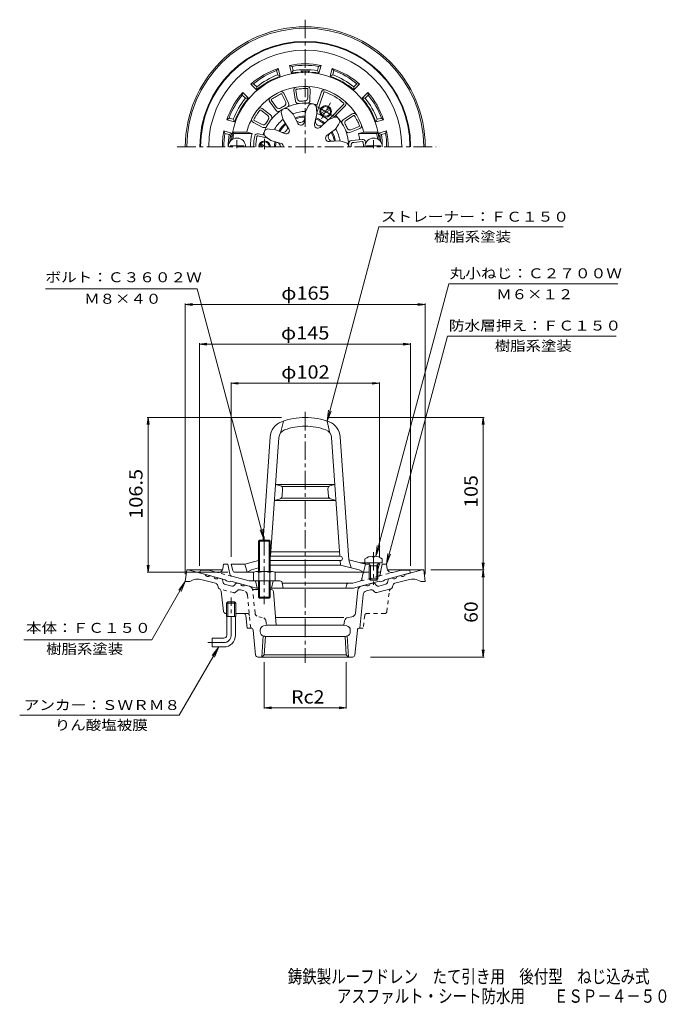
# Model space of a CAD drawing. Units: millimetres. Extents: x -215 to 230, y -347 to 331.
import ezdxf

# ---------------------------------------------------------------- set-up
doc = ezdxf.new("R2010")
doc.units = ezdxf.units.MM
doc.header["$LTSCALE"] = 3
doc.linetypes.add('JWW_CENTER1', pattern=[6.773333, 4.233333, -0.846667, 0.846667, -0.846667])
doc.linetypes.add('JWW_DASHED1', pattern=[1.693333, 0.846667, -0.846667])
for name, color, linetype in [('F-4ﾚｲﾔ', 7, 'Continuous'), ('その他', 7, 'Continuous'), ('仕上', 7, 'Continuous'), ('寸法', 7, 'Continuous'), ('躯体', 7, 'Continuous'), ('通り芯', 7, 'Continuous')]:
    doc.layers.add(name, color=color, linetype=linetype)
doc.styles.add('ＭＳ ゴシック', font='msgothic.ttc', dxfattribs={"height": 1})

msp = doc.modelspace()

# ---------------------------------------------------------------- linework, layer by layer
at = {"layer": 'その他', "color": 7, "linetype": 'Continuous', "lineweight": 9}
for p, q in [((-101.23, 134.87), (-96.27, 135.53)), ((63.77, 134.87), (58.82, 135.53)), ((-101.23, -50.78), (-101.23, 135.47)), ((-101.23, 134.87), (63.77, 134.87)), ((-101.23, 134.87), (-96.27, 134.22)), ((63.77, 134.87), (58.82, 134.22)), ((63.77, -50.78), (63.77, 135.47)), ((-91.4, 107.53), (-86.44, 108.18)), ((-91.4, -44.87), (-91.4, 108.13)), ((-91.4, 107.53), (53.6, 107.53)), ((-91.4, 107.53), (-86.44, 106.87)), ((53.6, 107.53), (48.64, 108.18)), ((53.6, 107.53), (48.64, 106.87)), ((53.6, -44.87), (53.6, 108.13)), ((-69.73, 80.6), (-64.77, 81.25)), ((-69.73, -38.87), (-69.73, 81.2)), ((-69.73, 80.6), (32.27, 80.6)), ((-69.73, 80.6), (-64.77, 79.95)), ((32.27, 80.6), (27.32, 81.25)), ((32.27, 80.6), (27.32, 79.95)), ((32.27, -38.87), (32.27, 81.2)), ((-126.87, 57.13), (-127.52, 52.17)), ((-35.12, 57.13), (-127.47, 57.13)), ((-126.87, -49.37), (-126.87, 57.13)), ((-126.87, 57.13), (-126.21, 52.17)), ((-2.33, 57.13), (104.3, 57.13)), ((103.7, 57.13), (103.04, 52.17)), ((103.7, -47.78), (103.7, 57.13)), ((103.7, 57.13), (104.35, 52.17)), ((-126.87, -49.37), (-127.52, -44.42)), ((-126.87, -49.37), (-126.21, -44.42)), ((103.7, -47.78), (103.04, -42.82)), ((103.7, -47.78), (104.35, -42.82)), ((-72.08, -49.37), (-127.47, -49.37)), ((67.77, -47.78), (104.3, -47.78)), ((103.7, -47.78), (103.04, -52.74)), ((103.7, -107.78), (103.7, -47.78)), ((103.7, -47.78), (104.35, -52.74)), ((26.27, -107.78), (104.3, -107.78)), ((103.7, -107.78), (103.04, -102.82)), ((103.7, -107.78), (104.35, -102.82)), ((-46.96, -111.2), (-46.96, -143.21)), ((9.5, -111.2), (9.5, -143.21)), ((-46.96, -142.61), (-42, -141.96)), ((9.5, -142.61), (4.55, -141.96)), ((-46.96, -142.61), (9.5, -142.61)), ((-46.96, -142.61), (-42, -143.26)), ((9.5, -142.61), (4.55, -143.26))]:
    msp.add_line(p, q, dxfattribs=at)
at = {"layer": '仕上', "color": 6, "linetype": 'Continuous', "lineweight": 9}
for p, q in [((-32.19, 274.1), (-34.79, 279.5)), ((-30.16, 273.35), (-33.41, 280.09)), ((-25.42, 274.67), (-26.62, 281.95)), ((-24.18, 276.34), (-25.15, 282.25)), ((-16.95, 276.87), (-16.85, 282.86)), ((-15.48, 275.29), (-15.35, 282.77)), ((-11.11, 270.39), (-7.47, 281.1)), ((-10.76, 266.77), (-6.03, 280.68)), ((-38.77, 268.33), (-43.11, 274.3)), ((-38.4, 270.38), (-41.93, 275.23)), ((-18.56, 267.35), (-16.72, 271.28)), ((-2.82, 261.79), (7.76, 272.62)), ((1.03, 263.58), (8.84, 271.57)), ((-44.56, 264.79), (-49.3, 268.45)), ((-42.41, 265.02), (-48.34, 269.6)), ((-34.02, 261.84), (-35.14, 266.03)), ((-27.09, 265.84), (-29.79, 268.48)), ((-27.09, 265.84), (-23.81, 259.36)), ((-18.56, 267.35), (-19.42, 260.14)), ((-10.68, 265.96), (-12.33, 258.89)), ((-10.68, 265.96), (-11.05, 269.71)), ((7.35, 261.95), (13.55, 265.95)), ((9.38, 261.47), (14.41, 264.72)), ((-47.85, 256.68), (-54.4, 260.06)), ((-48.45, 258.68), (-53.77, 261.42)), ((-34.02, 261.84), (-30.05, 255.76)), ((-3.17, 261.62), (-8.47, 256.66)), ((-3.17, 261.62), (0.76, 263.45)), ((1.97, 255.49), (4.1, 258.6)), ((-68.74, 253.35), (-67.91, 252.35)), ((-59, 253.35), (-68.74, 253.35)), ((-55.36, 252.35), (-67.91, 252.35)), ((-59, 253.35), (-55.36, 252.35)), ((-44.52, 249.22), (-51.39, 250.78)), ((-46.8, 251.27), (-51.05, 252.24)), ((-39.59, 255.2), (-43.35, 255.49)), ((-39.59, 255.2), (-32.92, 252.34)), ((1.97, 255.49), (-3.84, 251.14)), ((11.87, 253.08), (18.79, 255.93)), ((12.74, 255.06), (18.28, 257.35)), ((21.55, 253.35), (17.91, 252.35)), ((17.91, 252.35), (30.46, 252.35)), ((21.55, 253.35), (31.28, 253.35)), ((31.28, 253.35), (30.46, 252.35)), ((-60.98, 243.95), (-70.48, 243.95)), ((-70.48, 243.95), (-70.48, 243.35)), ((-60.98, 243.95), (-60.98, 243.35)), ((-42.33, 247.68), (-45.88, 250.17)), ((-42.33, 247.68), (-35.38, 245.58)), ((4.94, 247.35), (-2.31, 246.95)), ((4.94, 247.35), (9.13, 246.22)), ((13, 247.73), (20.35, 248.4)), ((14.58, 246.37), (20.55, 246.91)), ((23.52, 243.95), (23.52, 243.35)), ((23.52, 243.95), (33.02, 243.95)), ((33.02, 243.95), (33.02, 243.35)), ((-33.73, 54.61), (-35.73, 46.38)), ((-3.73, 54.61), (-1.73, 46.38)), ((-47.78, -27.23), (-42.82, 43.73)), ((-42.55, -38.42), (-36.83, 43.31)), ((5.09, -38.42), (-0.62, 43.31)), ((11.28, -40.79), (5.36, 43.73)), ((-35.72, 10.04), (-39.1, 11.08)), ((-39.08, 11.08), (1.63, 11.08)), ((-34.92, 9.58), (-2.53, 9.58)), ((-34.66, 2.96), (-34.31, 7.99)), ((-2.79, 2.96), (-3.14, 7.99)), ((-1.73, 10.04), (1.65, 11.08)), ((-36.09, 1.18), (-39.87, 0.08)), ((-39.85, 0.08), (2.4, 0.08)), ((-35.36, 1.58), (-2.09, 1.58)), ((-1.36, 1.18), (2.42, 0.08)), ((-42.9, -38.42), (5.3, -38.42)), ((-42.26, -35.42), (4.8, -35.42)), ((22.27, -40.27), (22.27, -42.87)), ((27.8, -38.29), (27.8, -38.91)), ((28.75, -38.91), (27.8, -38.91)), ((28.75, -38.29), (28.75, -38.91)), ((34.27, -40.27), (34.27, -42.87)), ((-69.73, -43.87), (-60.23, -43.87)), ((-68.53, -48.27), (-69.73, -43.87)), ((-60.23, -43.87), (-50.9, -41.38)), ((-58.73, -49.37), (-60.23, -43.87)), ((-55.73, -47.72), (-50.9, -46.47)), ((-42.9, -43.51), (-42.76, -41.42)), ((-42.9, -41.42), (5.3, -41.42)), ((-42.9, -44.42), (5.51, -44.42)), ((5.51, -44.42), (5.3, -41.42)), ((18.27, -47.72), (5.51, -44.42)), ((22.77, -43.87), (11.28, -40.79)), ((12.86, -46.32), (11.28, -40.79)), ((34.27, -42.87), (19.04, -42.87)), ((22.77, -43.87), (21.27, -49.37)), ((22.77, -43.87), (21.77, -42.87)), ((25.58, -43.87), (22.77, -43.87)), ((26.14, -44.87), (25.09, -43)), ((25.27, -44.87), (25.72, -44.11)), ((25.27, -44.87), (31.27, -44.87)), ((25.27, -44.87), (25.27, -54)), ((26.14, -44.87), (26.14, -54.87)), ((30.4, -44.87), (31.46, -43)), ((30.4, -44.87), (30.4, -54.87)), ((31.27, -44.87), (30.83, -44.11)), ((32.27, -43.87), (30.97, -43.87)), ((32.27, -43.87), (31.27, -42.87)), ((31.27, -47.54), (32.27, -43.87)), ((31.27, -44.87), (31.27, -54)), ((-67.08, -49.37), (-54.12, -49.37)), ((-58.73, -49.37), (-55.73, -47.72)), ((-39.68, -49.37), (-18.73, -49.37)), ((25.27, -49.37), (-18.73, -49.37)), ((21.27, -49.37), (18.27, -47.72)), ((26.14, -54.87), (25.27, -54)), ((25.27, -54), (31.27, -54)), ((30.4, -54.87), (31.27, -54)), ((26.14, -54.87), (30.4, -54.87))]:
    msp.add_line(p, q, dxfattribs=at)
at = {"layer": '仕上', "color": 6, "linetype": 'JWW_CENTER1', "lineweight": 9}
for p, q in [((-65.73, 247.95), (-65.73, 242.32)), ((28.27, 247.95), (28.27, 242.32)), ((28.27, -35.48), (28.27, -58.15))]:
    msp.add_line(p, q, dxfattribs=at)
at = {"layer": '仕上', "color": 6, "linetype": 'Continuous', "lineweight": 9}
for centre, radius, start, end in [((-18.73, 243.35), 51, 5.23544, 174.76456), ((-18.73, 243.35), 41.5, 13.94345, 151.99609), ((-17.35, 282.82), 2, 358.57576, 88.00774), ((-18.73, 243.35), 40, 120.00612, 125.32941), ((-17.69, 243.97), 40, 116.40616, 121.72945), ((-35.22, 279.24), 2, 25.24243, 114.67441), ((-35.26, 279.34), 0.5, 18.4034, 116.40697), ((-24.67, 282.4), 2, 98.77922, 193.02014), ((-24.68, 282.4), 0.5, 98.66284, 196.66641), ((-18.73, 243.35), 40, 93.33945, 98.66273), ((-17.53, 243.44), 40, 89.73949, 95.06277), ((-17.35, 282.94), 0.5, 351.73672, 89.7403), ((-5.53, 280.58), 2, 70.61256, 164.85349), ((-5.54, 280.58), 0.5, 70.49619, 168.49976), ((-18.73, 243.35), 40, 48.58307, 70.49591), ((-41.56, 275.58), 2, 125.44589, 219.68681), ((-41.57, 275.57), 0.5, 125.32951, 223.33308), ((-18.73, 243.35), 30, 74.08115, 137.7767), ((-17.69, 243.97), 31.5, 119.10942, 121.96199), ((-33.99, 273.23), 2, 299.10916, 25.68629), ((-31.96, 272.48), 2, 294.43649, 25.68663), ((-23.45, 275), 2, 189.38228, 278.48683), ((-22.2, 276.67), 2, 189.38228, 275.95941), ((-18.73, 243.35), 31.5, 93.1069, 95.95947), ((-17.53, 243.44), 31.5, 92.44275, 95.29532), ((-18.95, 276.91), 2, 272.44249, 359.01962), ((-17.48, 275.32), 2, 267.76982, 359.01996), ((-14.04, 269.94), 3, 355.56062, 153.46123), ((7.4, 272.97), 0.5, 315.68094, 48.58325), ((7.4, 272.97), 2, 315.68094, 48.58325), ((-18.73, 243.35), 40, 146.67279, 151.99608), ((-18.08, 244.36), 40, 143.07283, 148.39612), ((-49.57, 268.02), 2, 51.9091, 141.34108), ((-49.66, 268.09), 0.5, 45.07007, 143.07364), ((-45.78, 263.2), 2, 325.77583, 52.35297), ((-43.63, 263.44), 2, 321.10316, 52.3533), ((-37.15, 269.51), 2, 216.04895, 305.1535), ((-36.79, 271.56), 2, 216.04895, 302.62608), ((-18.73, 243.35), 31.5, 119.77357, 122.62614), ((-32.23, 266.73), 3, 35.56062, 193.46123), ((-18.73, 243.35), 24.24, 89.59406, 110.40605), ((-18.73, 243.35), 21.15, 90.46648, 109.53362), ((-18.73, 243.35), 24.24, 49.59373, 70.40581), ((-18.73, 243.35), 30, 0, 45.68077), ((14.74, 264.33), 2, 32.21632, 126.45724), ((14.74, 264.34), 0.5, 32.09995, 130.10352), ((-18.73, 243.35), 40, 26.77655, 32.09984), ((-18.73, 243.35), 41.5, 151.99609, 166.05655), ((-53.6, 261.9), 2, 152.11256, 246.35349), ((-53.6, 261.89), 0.5, 151.99619, 249.99976), ((-47.53, 260.45), 2, 242.71562, 329.29276), ((-46.93, 258.46), 2, 242.71562, 331.82018), ((-18.73, 243.35), 30, 137.7767, 157.44492), ((-18.73, 243.35), 31.5, 146.44025, 149.29282), ((-18.08, 244.36), 31.5, 145.77609, 148.62866), ((-18.73, 243.35), 24.24, 129.59422, 150.40596), ((-18.73, 243.35), 21.15, 130.46671, 149.53346), ((-18.73, 243.35), 20.38, 130.74463, 149.25557), ((-34.16, 256.3), 3.15, 246.84773, 33.15253), ((-18.73, 243.35), 20.38, 90.74443, 109.25571), ((-22.22, 263.19), 3.15, 206.84773, 353.15253), ((-21.74, 260.41), 2.33, 206.84775, 353.15242), ((-10.06, 258.36), 2.33, 166.85048, 313.15239), ((-8.65, 260.8), 3.15, 166.84723, 313.1524), ((-18.73, 243.35), 20.38, 50.74408, 69.25545), ((-18.73, 243.35), 21.15, 50.46611, 69.53334), ((1.96, 260.7), 3, 315.56062, 113.46123), ((8.43, 260.27), 2, 122.81938, 211.92393), ((10.46, 259.79), 2, 122.81938, 209.39651), ((-18.73, 243.35), 31.5, 26.54401, 29.39658), ((-18.17, 242.28), 31.5, 25.87985, 28.73242), ((-18.17, 242.28), 40, 23.17659, 28.49988), ((18.14, 257.83), 0.5, 285.17383, 23.1774), ((18.04, 257.79), 2, 292.01286, 21.44484), ((-18.73, 243.35), 50, 169.63023, 173.85565), ((-20.22, 243.35), 36.27, 165.63258, 180), ((-18.73, 243.35), 35.5, 168.03593, 180), ((-51.5, 250.29), 2, 77.18056, 168.0361), ((-51.5, 250.29), 0.5, 77.18056, 168.0361), ((-18.73, 243.35), 30, 157.44492, 164.23296), ((-44.1, 252.58), 3, 75.56062, 233.46123), ((-32, 254.49), 2.33, 246.84775, 33.15242), ((-2.44, 249.27), 2.33, 121.96426, 278.03435), ((0.21, 250.24), 3.15, 126.84755, 273.15254), ((-18.73, 243.35), 20.38, 10.74391, 29.25508), ((-18.73, 243.35), 21.15, 10.46599, 29.53299), ((-18.73, 243.35), 24.24, 9.59354, 30.40552), ((11.11, 254.92), 2, 201.20692, 292.45706), ((11.97, 256.9), 2, 205.87959, 292.45673), ((-17.23, 243.35), 36.27, 7.76474, 14.36742), ((-18.73, 243.35), 50, 6.14435, 10.36977), ((-65.73, 243.35), 6, 0, 180), ((-18.73, 243.35), 34, 168.03592, 180), ((-18.73, 243.35), 21.15, 170.46655, 180), ((-18.73, 243.35), 20.38, 170.74452, 180), ((-38.87, 243.35), 3.15, 0, 73.15253), ((-36.06, 243.35), 2.33, 0, 73.15239), ((8.27, 243.35), 3, 0.00378, 73.46123), ((13.18, 245.74), 2, 95.18117, 184.28572), ((14.76, 244.38), 2, 95.18117, 181.7583), ((-18.73, 243.35), 31.5, 0.00018, 1.75836), ((20.65, 246.42), 2, 4.57811, 98.81903), ((20.65, 246.42), 0.5, 4.46173, 102.4653), ((-18.73, 243.35), 40, 0.00014, 4.46162), ((28.27, 243.35), 6, 0, 180), ((-18.73, 243.35), 41.5, 3.11127, 4.46153), ((-18.73, 11.13), 46, 90, 110.88283), ((-18.73, 11.13), 46, 69.11717, 90), ((-30.85, 42.89), 12, 110.88284, 175.99994), ((-30.85, 42.89), 6, 110.88284, 175.99994), ((-18.73, 11.13), 40, 90, 110.88284), ((-18.73, 11.13), 40, 69.11716, 90), ((-6.61, 42.89), 6, 4.00006, 69.11716), ((-6.61, 42.89), 12, 4.00006, 69.11716), ((-36.3, 8.13), 2, 356.0009, 73.00398), ((-1.15, 8.13), 2, 106.99602, 183.9991), ((-36.65, 3.1), 2, 286.33698, 355.99976), ((-0.8, 3.1), 2, 184.00024, 253.66302), ((5.3, -39.92), 1.5, 270, 90), ((28.27, -48.27), 10, 92.74541, 126.86987), ((28.27, -48.27), 10, 53.13013, 87.25409), ((24.87, -43.12), 0.25, 29.32918, 90), ((31.67, -43.12), 0.25, 90, 150.67082), ((-67.08, -47.87), 1.5, 195.25516, 270)]:
    msp.add_arc(centre, radius, start, end, dxfattribs=at)
at = {"layer": '寸法', "color": 7, "linetype": 'Continuous', "lineweight": 9}
for p, q in [((-3.73, 54.61), (31.9, 188.14)), ((31.9, 188.14), (158.67, 188.14)), ((79.99, 149.13), (29.75, -38.38)), ((79.99, 149.13), (196.31, 149.13)), ((-93.1, 145.67), (-197.52, 145.67)), ((-46.9, -27.23), (-93.1, 145.67)), ((37.1, -43.87), (79.17, 113.13)), ((79.17, 113.13), (195.13, 113.13)), ((-3.73, 54.61), (-2.75, 62.05)), ((-3.73, 54.61), (-0.86, 61.54)), ((-46.9, -27.23), (-49.77, -20.3)), ((-46.9, -27.23), (-47.88, -19.8)), ((29.75, -38.38), (30.73, -30.95)), ((29.75, -38.38), (32.62, -31.45)), ((37.1, -43.87), (38.08, -36.44)), ((37.1, -43.87), (39.97, -36.95)), ((-101.23, -55.78), (-124.33, -95.79)), ((-101.23, -55.78), (-105.79, -61.73)), ((-101.23, -55.78), (-104.1, -62.71)), ((-124.33, -95.79), (-212.3, -95.79)), ((-78.23, -100.78), (-105.36, -147.78)), ((-78.23, -100.78), (-82.79, -106.73)), ((-78.23, -100.78), (-81.1, -107.71)), ((-105.36, -147.78), (-215.17, -147.78))]:
    msp.add_line(p, q, dxfattribs=at)
at = {"layer": '躯体', "color": 2, "linetype": 'Continuous', "lineweight": 9}
for p, q in [((-28.15, 293.98), (-29.58, 299.31)), ((-27.84, 298.6), (-29.58, 299.31)), ((-27.06, 295.69), (-27.84, 298.6)), ((-10.39, 295.69), (-9.61, 298.6)), ((-9.61, 298.6), (-7.87, 299.31)), ((-9.3, 293.98), (-7.87, 299.31)), ((-38.46, 295.75), (-37.31, 297.23)), ((-37.68, 292.84), (-38.46, 295.75)), ((-35.88, 291.91), (-37.68, 292.84)), ((-35.88, 291.91), (-37.31, 297.23)), ((-27.06, 295.69), (-28.15, 293.98)), ((-9.3, 293.98), (-10.39, 295.69)), ((-1.57, 291.91), (-0.15, 297.23)), ((0.23, 292.84), (-1.57, 291.91)), ((1.01, 295.75), (-0.15, 297.23)), ((0.23, 292.84), (1.01, 295.75)), ((-54.24, 286.64), (-56.1, 286.38)), ((-52.2, 282.48), (-56.1, 286.38)), ((-52.11, 284.51), (-54.24, 286.64)), ((-52.11, 284.51), (-52.2, 282.48)), ((14.66, 284.51), (16.79, 286.64)), ((14.75, 282.48), (14.66, 284.51)), ((14.75, 282.48), (18.65, 286.38)), ((16.79, 286.64), (18.65, 286.38)), ((-62.02, 278.87), (-61.76, 280.73)), ((-59.89, 276.73), (-62.02, 278.87)), ((-57.86, 276.83), (-61.76, 280.73)), ((20.41, 276.83), (24.31, 280.73)), ((22.44, 276.73), (24.57, 278.87)), ((24.57, 278.87), (24.31, 280.73)), ((-57.86, 276.83), (-59.89, 276.73)), ((22.44, 276.73), (20.41, 276.83)), ((-71.13, 263.08), (-72.61, 261.93)), ((-67.29, 260.5), (-72.61, 261.93)), ((-68.22, 262.3), (-71.13, 263.08)), ((-68.22, 262.3), (-67.29, 260.5)), ((29.83, 260.5), (30.77, 262.3)), ((29.83, 260.5), (35.16, 261.93)), ((30.77, 262.3), (33.68, 263.08)), ((33.68, 263.08), (35.16, 261.93)), ((-69.36, 252.77), (-74.68, 254.2)), ((-73.98, 252.46), (-74.68, 254.2)), ((-71.07, 251.68), (-73.98, 252.46)), ((-71.07, 251.68), (-69.36, 252.77)), ((31.9, 252.77), (37.23, 254.2)), ((33.62, 251.68), (31.9, 252.77)), ((33.62, 251.68), (36.53, 252.46)), ((36.53, 252.46), (37.23, 254.2)), ((-75.39, -47.09), (-74.9, -43.87)), ((-71.9, -43.87), (-74.9, -43.87)), ((-70.63, -50.64), (-71.9, -43.87)), ((33.3, -48.15), (34.1, -43.87)), ((34.1, -43.87), (37.1, -43.87)), ((37.59, -47.09), (37.1, -43.87)), ((-91.4, -49.87), (-90.9, -47.87)), ((-73.9, -54.56), (-91.4, -49.87)), ((-85.34, -47.87), (-90.9, -47.87)), ((-79.14, -49.54), (-85.34, -47.87)), ((-69.19, -52.2), (-57.35, -55.37)), ((20.89, -50.62), (20.31, -53.96)), ((31.82, -49.37), (31.27, -49.37)), ((36.1, -54.56), (53.6, -49.87)), ((41.33, -49.54), (47.54, -47.87)), ((47.54, -47.87), (53.1, -47.87)), ((53.6, -49.87), (53.1, -47.87)), ((-72.9, -55.35), (-73.9, -54.56)), ((-70.9, -55.89), (-72.9, -55.35)), ((-70.9, -55.89), (-69.9, -55.64)), ((-52.21, -60.37), (-69.9, -55.64)), ((-36.13, -55.37), (-57.35, -55.37)), ((-52.9, -55.37), (-51.9, -60.37)), ((-50.9, -60.37), (-52.21, -60.37)), ((-18.9, -60.37), (-42.9, -60.37)), ((-40.9, -55.37), (-41.9, -60.37)), ((-34.66, -56.58), (-33.9, -60.37)), ((-18.9, -56.87), (-34.6, -56.87)), ((-18.9, -56.87), (13.95, -56.87)), ((-18.9, -60.37), (14.41, -60.37)), ((9.89, -57.6), (9.1, -60.37)), ((18.86, -55.56), (13.95, -56.87)), ((14.41, -60.37), (32.1, -55.64)), ((33.1, -55.89), (32.1, -55.64)), ((33.1, -55.89), (35.1, -55.35)), ((35.1, -55.35), (36.1, -54.56))]:
    msp.add_line(p, q, dxfattribs=at)
at = {"layer": '躯体', "color": 4, "linetype": 'JWW_CENTER1', "lineweight": 9}
for p, q in [((-1.3, 273.53), (-7.7, 262.44)), ((-10.26, 270.79), (0.83, 264.39)), ((-46.73, 241.59), (-46.73, 248.87)), ((-46.9, -25.09), (-46.9, -71.46))]:
    msp.add_line(p, q, dxfattribs=at)
at = {"layer": '躯体', "color": 4, "linetype": 'Continuous', "lineweight": 9}
for p, q in [((-7.82, 266.39), (-2.13, 269.67)), ((-7.32, 265.52), (-1.63, 268.81)), ((-47.73, 243.35), (-49.82, 244.56)), ((-45.73, 243.35), (-49.32, 245.42)), ((-50.9, -27.91), (-50.23, -27.23)), ((-42.9, -27.91), (-50.9, -27.91)), ((-50.9, -48.87), (-50.9, -27.91)), ((-50.23, -27.23), (-43.58, -27.23)), ((-50.23, -48.87), (-50.23, -27.23)), ((-43.58, -27.23), (-42.9, -27.91)), ((-43.58, -48.87), (-43.58, -27.23)), ((-42.9, -48.87), (-42.9, -27.91)), ((-54.4, -49.6), (-54.4, -55.37)), ((-52.53, -48.87), (-41.28, -48.87)), ((-50.65, -49.6), (-50.65, -55.37)), ((-43.15, -49.6), (-43.15, -55.37)), ((-39.4, -49.6), (-39.4, -55.37)), ((-54.4, -55.37), (-39.4, -55.37)), ((-50.9, -55.37), (-50.9, -66.55)), ((-50.23, -55.37), (-50.23, -67.23)), ((-43.58, -55.37), (-43.58, -67.23)), ((-42.9, -55.37), (-42.9, -66.55)), ((-42.9, -66.55), (-50.9, -66.55)), ((-50.9, -66.55), (-50.23, -67.23)), ((-50.23, -67.23), (-43.58, -67.23)), ((-43.58, -67.23), (-42.9, -66.55))]:
    msp.add_line(p, q, dxfattribs=at)
at = {"layer": '躯体', "color": 2, "linetype": 'JWW_DASHED1', "lineweight": 9}
for p, q in [((-69.19, -52.2), (-79.14, -49.54)), ((31.69, -52.12), (18.86, -55.56)), ((31.69, -52.12), (41.33, -49.54)), ((32.77, -50.95), (33.3, -48.15))]:
    msp.add_line(p, q, dxfattribs=at)
at = {"layer": '躯体', "color": 4, "linetype": 'Continuous', "lineweight": 9}
for radius in [4, 3.32]:
    msp.add_circle((-4.73, 267.6), radius, dxfattribs=at)
at = {"layer": '躯体', "color": 2, "linetype": 'Continuous', "lineweight": 9}
for centre, radius, start, end in [((-18.73, 243.35), 72.5, 0, 180), ((-18.73, 243.35), 72, 0, 180), ((-18.73, 243.35), 66.44, 0, 180), ((-18.73, 243.35), 57, 79.02406, 100.97594), ((-18.73, 243.35), 56, 80.63637, 99.36365), ((-18.73, 243.35), 57, 109.02406, 130.97594), ((-18.73, 243.35), 56, 110.63637, 129.36365), ((-18.73, 243.35), 51.5, 109.45464, 130.54533), ((-18.73, 243.35), 53, 110.95651, 129.04347), ((-18.73, 243.35), 51.5, 95.68213, 100.54533), ((-18.73, 243.35), 53, 80.95651, 99.04347), ((-23.73, 293.6), 1, 35.18959, 95.68202), ((-18.73, 243.35), 51.97, 86.62567, 93.37433), ((-21.73, 294.23), 1, 4.57698, 93.37471), ((-15.73, 294.23), 1, 86.62529, 175.42302), ((-13.73, 293.6), 1, 84.31798, 144.81041), ((-18.73, 243.35), 51.5, 79.45464, 84.31787), ((-18.73, 243.35), 51.5, 49.45464, 70.54533), ((-18.73, 243.35), 57, 49.02406, 70.97594), ((-18.73, 243.35), 53, 50.95651, 69.04347), ((-18.73, 243.35), 56, 50.63637, 69.36365), ((-18.73, 243.35), 57, 139.02406, 160.97594), ((-18.73, 243.35), 56, 140.63637, 159.36365), ((-18.73, 243.35), 57, 19.02406, 40.97594), ((-18.73, 243.35), 56, 20.63637, 39.36365), ((-18.73, 243.35), 53, 140.95651, 159.04347), ((-18.73, 243.35), 51.5, 139.45464, 160.54533), ((-18.73, 243.35), 51.5, 19.45464, 40.54533), ((-18.73, 243.35), 53, 20.95651, 39.04347), ((-18.73, 243.35), 57, 169.02405, 179.99998), ((-18.73, 243.35), 56, 170.63634, 179.99998), ((-18.73, 243.35), 53, 170.95651, 180), ((-18.73, 243.35), 51.97, 170.96971, 176.10098), ((-69.06, 251.35), 1, 170.97121, 270), ((-68.42, 252.35), 1, 169.7332, 270), ((-18.73, 243.35), 51.5, 169.45467, 169.73407), ((30.97, 252.35), 1, 309.7718, 10.2668), ((31.61, 251.35), 1, 280.23219, 9.02879), ((-18.73, 243.35), 51.5, 10.26593, 10.54533), ((-18.73, 243.35), 51.97, 3.89894, 9.03029), ((-18.73, 243.35), 53, 0, 9.04347), ((-18.73, 243.35), 56, 0, 9.36365), ((-18.73, 243.35), 57, 0, 10.97594), ((-78.36, -46.64), 3, 254.99973, 351.29286), ((40.56, -46.64), 3, 188.70714, 285.00027), ((-68.67, -50.27), 2, 190.61488, 254.99998), ((18.34, -53.63), 2, 285.00002, 350.3044), ((22.36, -50.87), 1.5, 90, 170.30333), ((31.82, -47.87), 1.5, 270, 349.38435), ((-36.13, -56.87), 1.5, 11.31021, 90), ((10.85, -57.87), 1, 90, 164.05402)]:
    msp.add_arc(centre, radius, start, end, dxfattribs=at)
at = {"layer": '躯体', "color": 4, "linetype": 'Continuous', "lineweight": 9}
for centre, radius, start, end in [((-46.73, 243.35), 4, 0, 180), ((-46.73, 243.35), 3.32, 0, 180), ((-52.53, -51.67), 2.8, 47.92557, 132.07463), ((-46.9, -58.96), 10.09, 68.19786, 111.80214), ((-41.28, -51.67), 2.8, 47.92572, 132.07428)]:
    msp.add_arc(centre, radius, start, end, dxfattribs=at)
at = {"layer": '躯体', "color": 2, "linetype": 'JWW_DASHED1', "lineweight": 9}
msp.add_arc((31.3, -50.67), 1.5, 285.00009, 349.38461, dxfattribs=at)
at = {"layer": '通り芯', "color": 3, "linetype": 'JWW_CENTER1', "lineweight": 9}
for p, q in [((-18.73, 330.75), (-18.73, 239)), ((-106.75, 243.35), (71.3, 243.35)), ((-18.73, 60.92), (-18.73, -111.77)), ((-69.73, -92.78), (-69.73, -66.78)), ((-74.73, -97.78), (-85.73, -97.78))]:
    msp.add_line(p, q, dxfattribs=at)
at = {"layer": '通り芯', "color": 3, "linetype": 'Continuous', "lineweight": 9}
for p, q in [((-101.23, -55.78), (-100.23, -47.78)), ((-100.23, -47.78), (-75.58, -47.78)), ((-99.23, -47.78), (-87.37, -50.95)), ((-84.47, -51.73), (-81.57, -52.51)), ((-76.38, -53.9), (-78.68, -53.28)), ((37.59, -47.78), (62.77, -47.78)), ((38.92, -53.9), (41.23, -53.28)), ((47.02, -51.73), (44.12, -52.51)), ((61.77, -47.78), (49.92, -50.95)), ((63.77, -55.78), (62.77, -47.78)), ((-101.23, -55.78), (-98.23, -55.78)), ((-80.4, -56.96), (-89.58, -54.5)), ((-78.72, -59.66), (-78.95, -58.5)), ((-75.66, -54.67), (-75.29, -56.44)), ((-74.21, -57.59), (-69.24, -58.92)), ((-66.53, -57.11), (-67.73, -58.46)), ((-65.52, -56.81), (-63.22, -57.43)), ((-57.07, -59.07), (-60.32, -58.2)), ((19.62, -59.07), (22.87, -58.2)), ((28.07, -56.81), (25.77, -57.43)), ((29.08, -57.11), (30.28, -58.46)), ((30.44, -63.42), (40.18, -60.81)), ((36.76, -57.59), (31.79, -58.92)), ((38.2, -54.67), (37.84, -56.44)), ((41.26, -59.66), (41.5, -58.5)), ((42.94, -56.96), (52.13, -54.5)), ((63.77, -55.78), (60.77, -55.78)), ((-74.88, -76.46), (-76.57, -62.37)), ((-50.9, -61.28), (-54.93, -61.28)), ((-42.11, -61.28), (-42.9, -61.28)), ((-40.61, -62.66), (-38.73, -85.78)), ((15.82, -77.45), (17.41, -61.67)), ((21.12, -64.82), (18.8, -87.78)), ((23.32, -62.22), (26.12, -61.47)), ((28.93, -62.97), (28.14, -62.08)), ((-72.09, -69.78), (-72.9, -70.58)), ((-66.55, -70.58), (-72.9, -70.58)), ((-72.9, -79.78), (-72.9, -70.58)), ((-67.37, -69.78), (-72.09, -69.78)), ((-72.09, -79.78), (-72.09, -69.78)), ((-66.55, -70.58), (-67.37, -69.78)), ((-67.37, -79.78), (-67.37, -69.78)), ((-66.55, -79.78), (-66.55, -70.58)), ((-73.39, -77.78), (-72.9, -77.78)), ((-66.55, -79.78), (-72.9, -79.78)), ((-72.73, -92.78), (-72.73, -79.78)), ((-66.73, -92.78), (-66.73, -79.78)), ((-66.55, -77.78), (-61.09, -77.78)), ((-59.6, -79.13), (-58.73, -87.78)), ((7.77, -80.47), (-38.73, -80.47)), ((10.87, -80.47), (13.27, -80.12)), ((-56.1, -87.78), (-58.73, -87.78)), ((-47.38, -86.26), (-45.23, -85.78)), ((-45.23, -85.78), (7.77, -85.78)), ((8.36, -82.85), (7.77, -85.78)), ((9.92, -86.26), (7.77, -85.78)), ((18.65, -87.78), (18.8, -87.78)), ((-82.73, -94.78), (-82.73, -100.78)), ((-74.73, -94.78), (-82.73, -94.78)), ((-52.86, -106.43), (-54.61, -89.13)), ((-49.73, -90.37), (-49.73, -89.18)), ((-47.62, -93.23), (-48.53, -107.78)), ((-47.38, -93.3), (-46.79, -93.43)), ((-46.17, -93.68), (-46.96, -106.2)), ((8.72, -93.68), (-46.17, -93.68)), ((8.72, -93.68), (9.5, -106.2)), ((9.92, -93.3), (9.34, -93.43)), ((10.17, -93.23), (11.08, -107.78)), ((12.27, -90.37), (12.27, -89.18)), ((15.41, -106.43), (17.16, -89.13)), ((-74.73, -100.78), (-82.73, -100.78)), ((-51.37, -107.78), (13.92, -107.78)), ((-48.53, -107.78), (-46.96, -106.2)), ((-46.96, -106.2), (9.5, -106.2)), ((11.08, -107.78), (9.5, -106.2))]:
    msp.add_line(p, q, dxfattribs=at)
at = {"layer": '通り芯', "color": 3, "linetype": 'JWW_DASHED1', "lineweight": 9}
for p, q in [((-67.89, -63.42), (-77.63, -60.81)), ((-66.38, -62.97), (-65.59, -62.08)), ((-60.78, -62.22), (-63.57, -61.47)), ((-58.57, -64.82), (-56.25, -87.78)), ((-53.27, -77.45), (-54.86, -61.67)), ((37.43, -76.46), (39.12, -62.37)), ((-58.62, -77.78), (-61.09, -77.78)), ((-48.32, -80.47), (-50.72, -80.12)), ((22.15, -79.13), (21.27, -87.78)), ((35.94, -77.78), (23.64, -77.78)), ((-45.81, -82.85), (-45.23, -85.78)), ((18.65, -87.78), (21.27, -87.78))]:
    msp.add_line(p, q, dxfattribs=at)
at = {"layer": '通り芯', "color": 3, "linetype": 'Continuous', "lineweight": 9}
for centre, radius, start, end in [((-18.73, 243.35), 82.5, 0, 180), ((-18.73, 243.35), 81.5, 0, 180), ((-92.43, -65.13), 11, 74.99997, 121.79021), ((-85.76, -50.74), 1.63, 187.62059, 322.3797), ((-79.96, -52.29), 1.63, 187.62059, 322.37891), ((-76.63, -54.87), 1, 11.56642, 75.00078), ((39.18, -54.87), 1, 104.99922, 168.43358), ((42.51, -52.29), 1.63, 217.62109, 352.37959), ((48.31, -50.74), 1.63, 217.6203, 352.37941), ((54.98, -65.13), 11, 58.20979, 105.00003), ((-80.91, -58.9), 2, 11.56496, 74.99948), ((-77.25, -59.36), 1.5, 191.5649, 254.99991), ((-78.55, -62.61), 2, 6.81905, 68.05247), ((-73.82, -56.14), 1.5, 191.5649, 254.99991), ((-68.85, -57.47), 1.5, 254.99991, 318.43558), ((-65.78, -57.77), 1, 75.00023, 138.43498), ((-61.61, -57.21), 1.63, 187.62059, 322.37891), ((-57.85, -61.97), 3, 13.34698, 74.99991), ((20.4, -61.97), 3, 105.00009, 174.23933), ((24.16, -57.21), 1.63, 217.62109, 352.37941), ((28.33, -57.77), 1, 41.56502, 104.99977), ((31.4, -57.47), 1.5, 221.56442, 285.00009), ((36.37, -56.14), 1.5, 285.00009, 348.4351), ((39.79, -59.36), 1.5, 285.00009, 348.4351), ((43.46, -58.9), 2, 105.00052, 168.43504), ((-42.11, -62.78), 1.5, 4.66663, 90), ((24.1, -65.12), 3, 105.00009, 174.23933), ((26.64, -63.4), 2, 41.56644, 104.9995), ((30.05, -61.97), 1.5, 221.56549, 284.99872), ((-73.39, -76.28), 1.5, 186.81921, 270), ((-61.09, -79.28), 1.5, 5.76067, 90), ((11.3, -83.44), 3, 98.35091, 168.68979), ((12.84, -77.15), 3, 278.35155, 354.23933), ((-56.1, -89.28), 1.5, 5.76138, 90), ((-46.73, -89.18), 3, 102.52881, 180), ((9.27, -89.18), 3, 0, 77.47119), ((18.65, -89.28), 1.5, 90, 174.23862), ((-74.73, -92.78), 2, 270, 0), ((-74.73, -92.78), 8, 270, 0), ((-46.73, -90.37), 3, 180, 257.47119), ((-47.23, -95.38), 2, 58.23012, 77.47154), ((9.77, -95.38), 2, 102.52846, 121.76988), ((9.27, -90.37), 3, 282.52881, 0), ((-51.37, -106.28), 1.5, 185.76138, 270), ((13.92, -106.28), 1.5, 270, 354.23862)]:
    msp.add_arc(centre, radius, start, end, dxfattribs=at)
at = {"layer": '通り芯', "color": 3, "linetype": 'JWW_DASHED1', "lineweight": 9}
for centre, radius, start, end in [((41.1, -62.61), 2, 111.94633, 173.18095), ((-67.5, -61.97), 1.5, 255.00128, 318.43451), ((-64.09, -63.4), 2, 75.0005, 138.43356), ((-61.55, -65.12), 3, 5.76067, 74.99991), ((-57.85, -61.97), 3, 5.76067, 13.34698), ((-58.62, -79.28), 1.5, 5.76138, 90), ((-50.29, -77.15), 3, 185.76067, 261.64845), ((-48.75, -83.44), 3, 11.31021, 81.64909), ((23.64, -79.28), 1.5, 90, 174.23933), ((35.94, -76.28), 1.5, 270, 353.18079)]:
    msp.add_arc(centre, radius, start, end, dxfattribs=at)
at = {"layer": '通り芯', "color": 3, "linetype": 'JWW_CENTER1', "lineweight": 9}
msp.add_arc((-74.73, -92.78), 5, 270, 0, dxfattribs=at)

# ---------------------------------------------------------------- texts
at = {"layer": 'F-4ﾚｲﾔ', "color": 6, "linetype": 'Continuous', "lineweight": 9, "style": 'ＭＳ ゴシック'}
for s, width, p in [('鋳鉄製ルーフドレン\u3000たて引き用\u3000後付型\u3000ねじ込み式', 0.798, (-30.75, -332.07)), ('アスファルト・シート防水用\u3000\u3000ＥＳＰ－４－５０', 0.797826, (3.02, -345.57))]:
    msp.add_text(s, height=9.144, dxfattribs=dict(at, width=width)).set_placement(p)
at = {"layer": 'その他', "color": 2, "linetype": 'Continuous', "lineweight": 9, "style": 'ＭＳ ゴシック'}
for s, width, p in [('φ165', 1.1, (-35.23, 138.09)), ('φ145', 1.1, (-35.4, 110.74)), ('φ102', 1.1, (-35.23, 83.82)), ('Rc2', 1.083333, (-28.48, -139.7))]:
    msp.add_text(s, height=9.144, dxfattribs=dict(at, width=width)).set_placement(p)
for s, width, p in [('106.5', 1.1, (-130.68, -12.62)), ('105', 1.083333, (99.88, -5.08)), ('60', 1.0625, (99.88, -84.15))]:
    msp.add_text(s, height=9.144, rotation=90, dxfattribs=dict(at, width=width)).set_placement(p)
at = {"layer": '寸法', "color": 7, "linetype": 'Continuous', "lineweight": 9, "style": 'ＭＳ ゴシック'}
for s, width, p in [('ストレーナー：ＦＣ１５０', 1.152778, (33.28, 191.78)), ('樹脂系塗装', 1.133333, (69.79, 178.02)), ('ボルト：Ｃ３６０２Ｗ', 1.15, (-197.49, 150.13)), ('丸小ねじ：Ｃ２７００Ｗ', 1.151515, (80.6, 152.84)), ('Ｍ８×４０', 1.133333, (-170.81, 135.32)), ('Ｍ６×１２', 1.133333, (112.65, 138.44)), ('防水層押え：ＦＣ１５０', 1.151515, (80.04, 116.88)), ('樹脂系塗装', 1.133333, (111.65, 102.95)), ('本体：ＦＣ１５０', 1.145833, (-210.84, -91.1)), ('樹脂系塗装', 1.133333, (-196.99, -105.57)), ('アンカー：ＳＷＲＭ８', 1.15, (-212.43, -144.17)), ('りん酸塩被膜', 1.138889, (-191.01, -157.94))]:
    msp.add_text(s, height=6.858, dxfattribs=dict(at, width=width)).set_placement(p)

doc.saveas('drawing.dxf')
